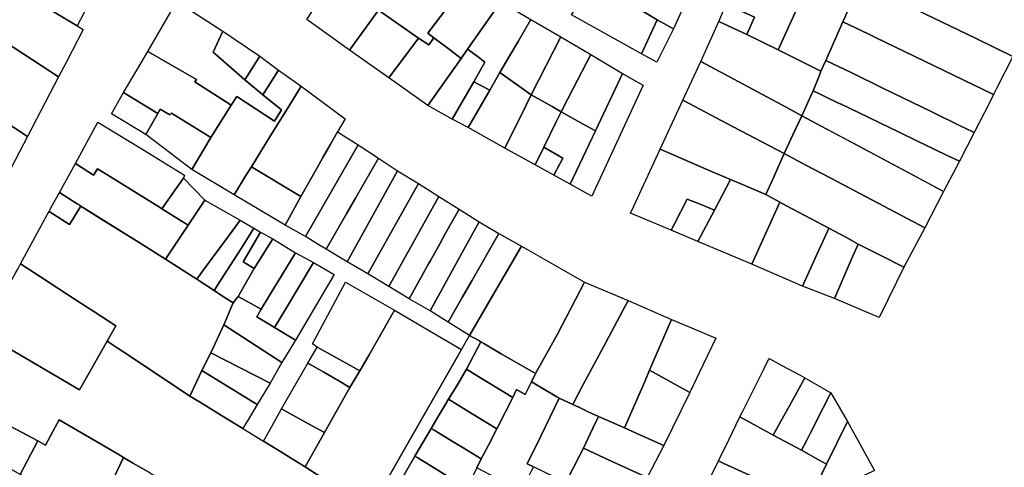
# Model space of a CAD drawing. Units: inches. Extents: x -74.186 to -74.029, y 4.469 to 4.742.
# Drawn here: x -74.08 to -74.078, y 4.587 to 4.588 of the extents above; entities that cross this region are included whole.
import ezdxf

# ---------------------------------------------------------------- set-up
doc = ezdxf.new("R2010")
doc.units = ezdxf.units.IN
doc.header["$MEASUREMENT"] = 0
doc.layers.add('PSIC_UPZ', color=254, linetype='Continuous', true_color=0xfaf7cd)

msp = doc.modelspace()

# ---------------------------------------------------------------- linework, layer by layer
at = {"layer": 'PSIC_UPZ'}
for points in [[(-74.0797294, 4.5885059), (-74.0798962, 4.5881884), (-74.079968, 4.5882317)], [(-74.079968, 4.5882317), (-74.0798962, 4.5881884), (-74.0798869, 4.5881827), (-74.0799136, 4.588131), (-74.0799261, 4.5881067), (-74.080053, 4.5881893), (-74.0801176, 4.5882314), (-74.0801369, 4.5881929), (-74.0801655, 4.5881361), (-74.0801884, 4.5881511), (-74.0802573, 4.5881962), (-74.0805579, 4.5883945)], [(-74.0800481, 4.5876975), (-74.0798925, 4.5876064), (-74.0798483, 4.5876842), (-74.0798327, 4.5876738), (-74.0798112, 4.5876596), (-74.0797163, 4.5875966), (-74.079701, 4.5875871), (-74.0796587, 4.5875611), (-74.0796319, 4.5875445), (-74.0795988, 4.5875243), (-74.07957, 4.5875066), (-74.0795445, 4.587491), (-74.079532, 4.5874833), (-74.079514, 4.5874716)], [(-74.0797811, 4.5874741), (-74.0798063, 4.587489), (-74.0798222, 4.5874984), (-74.0798311, 4.5875036), (-74.0799254, 4.5875585), (-74.0799356, 4.5875397), (-74.0799472, 4.5875183), (-74.0799593, 4.5875248), (-74.0800833, 4.5875903)]]:
    msp.add_lwpolyline(points, dxfattribs=at)
for points in [[(-74.0789084, 4.588262), (-74.0789436, 4.5881837), (-74.0789696, 4.588198), (-74.0790708, 4.5882591), (-74.0790727, 4.5882602), (-74.0791581, 4.5883118), (-74.0791735, 4.5883209), (-74.079189, 4.5883302), (-74.0792046, 4.5883395), (-74.0791982, 4.5883525), (-74.0791732, 4.5884036), (-74.0789953, 4.5883084), (-74.078965, 4.5882922)], [(-74.0794151, 4.5882134), (-74.0794611, 4.5881494), (-74.0795292, 4.5881984), (-74.0794765, 4.5882794), (-74.0794571, 4.588312), (-74.0794299, 4.5883535), (-74.0794099, 4.5883408), (-74.0793911, 4.5883288), (-74.0794052, 4.588306), (-74.0794104, 4.5882977), (-74.0794391, 4.5882512), (-74.0794058, 4.5882264)], [(-74.0784006, 4.5881397), (-74.0784008, 4.5881392), (-74.0784598, 4.5881679), (-74.0784876, 4.5881814), (-74.0785404, 4.588207), (-74.0785806, 4.5882265), (-74.0786042, 4.588238), (-74.0786224, 4.5882468), (-74.0786448, 4.5882577), (-74.0786273, 4.5882976), (-74.0786226, 4.5883083), (-74.0786143, 4.5883271), (-74.078551, 4.5883005), (-74.0785363, 4.5882943), (-74.0785192, 4.5882847), (-74.0785192, 4.5882846), (-74.0783691, 4.5881998), (-74.0783693, 4.5881994)], [(-74.0786998, 4.5881331), (-74.0787079, 4.5881157), (-74.0787759, 4.5881498), (-74.0787358, 4.5882393), (-74.0787984, 4.5882698), (-74.0788307, 4.5882855), (-74.0788231, 4.5883026), (-74.0787904, 4.5882864), (-74.0787284, 4.5882559), (-74.0786606, 4.5882225), (-74.0786697, 4.5882015), (-74.0786726, 4.5881948)], [(-74.0787984, 4.5882698), (-74.0787358, 4.5882393), (-74.0787759, 4.5881498), (-74.078826, 4.5881747), (-74.0788142, 4.5882021), (-74.0788593, 4.5882229), (-74.0788307, 4.5882855)], [(-74.0792833, 4.5882648), (-74.0792737, 4.5882591), (-74.0793362, 4.5881765), (-74.0793264, 4.5881693), (-74.0793343, 4.5881581), (-74.0793511, 4.5881689), (-74.0794151, 4.5882134), (-74.0794058, 4.5882264), (-74.079383, 4.5882562), (-74.0793184, 4.5882174)], [(-74.0792725, 4.5881512), (-74.0792829, 4.5881364), (-74.0793015, 4.5881504), (-74.0793243, 4.5881677), (-74.0793264, 4.5881693), (-74.0793362, 4.5881765), (-74.0792737, 4.5882591), (-74.0792193, 4.5882267)], [(-74.0791065, 4.5882059), (-74.0790708, 4.5882591), (-74.0789696, 4.588198), (-74.0789944, 4.5881438)], [(-74.0784264, 4.5880892), (-74.0784318, 4.5880787), (-74.0786203, 4.5881696), (-74.0786323, 4.5881754), (-74.0786726, 4.5881948), (-74.0786697, 4.5882015), (-74.0786606, 4.5882225), (-74.0786596, 4.5882247), (-74.0786448, 4.5882577), (-74.0786224, 4.5882468), (-74.0786042, 4.588238), (-74.0785806, 4.5882265), (-74.0785404, 4.588207), (-74.0784876, 4.5881814), (-74.0784598, 4.5881679), (-74.0784008, 4.5881392)], [(-74.0799261, 4.5881067), (-74.0799758, 4.5880116), (-74.0800943, 4.5880894), (-74.0801169, 4.5881042), (-74.0801472, 4.5881241), (-74.0801655, 4.5881361), (-74.0801369, 4.5881929), (-74.0801176, 4.5882314), (-74.080053, 4.5881893)], [(-74.0795998, 4.5880783), (-74.07957, 4.5880543), (-74.079581, 4.5880362), (-74.0796415, 4.5880755), (-74.0796505, 4.5880614), (-74.0797085, 4.5880991), (-74.0797058, 4.5881027), (-74.0797834, 4.5881475), (-74.0797372, 4.5882275), (-74.0796637, 4.5881796), (-74.0796789, 4.5881465), (-74.0796284, 4.5881018)], [(-74.0792208, 4.5881136), (-74.079237, 4.5880853), (-74.0792623, 4.5880989), (-74.0792447, 4.5881305), (-74.0792558, 4.5881387), (-74.0792725, 4.5881512), (-74.0792193, 4.5882267), (-74.0791712, 4.5881987), (-74.0791919, 4.5881633), (-74.0792048, 4.5881412)], [(-74.0788593, 4.5882229), (-74.0788142, 4.5882021), (-74.078826, 4.5881747), (-74.078871, 4.5881954)], [(-74.0794151, 4.5882134), (-74.0793511, 4.5881689), (-74.0793985, 4.5881052), (-74.0794611, 4.5881494)], [(-74.0799758, 4.5880116), (-74.0800149, 4.5879369), (-74.0800507, 4.587956), (-74.0800984, 4.5879815), (-74.080127, 4.5879967), (-74.0801763, 4.5880231), (-74.0802081, 4.5880401), (-74.0802244, 4.5880487), (-74.0802534, 4.5880642), (-74.0803107, 4.5880959), (-74.0802722, 4.5881682), (-74.0802573, 4.5881962), (-74.0801884, 4.5881511), (-74.0801655, 4.5881361), (-74.0801472, 4.5881241), (-74.0801169, 4.5881042), (-74.0800943, 4.5880894)], [(-74.0791237, 4.588171), (-74.079171, 4.5880779), (-74.0792208, 4.5881136), (-74.0792048, 4.5881412), (-74.0791919, 4.5881633), (-74.0791712, 4.5881987)], [(-74.0789436, 4.5881837), (-74.0789701, 4.5881302), (-74.0789944, 4.5881438), (-74.0789696, 4.588198)], [(-74.0787241, 4.5880764), (-74.0787383, 4.5880447), (-74.0787705, 4.588062), (-74.0788093, 4.5880828), (-74.0788472, 4.5881032), (-74.0788999, 4.5881315), (-74.078871, 4.5881954), (-74.078826, 4.5881747), (-74.0787759, 4.5881498), (-74.0787079, 4.5881157), (-74.0787103, 4.5881097), (-74.0787204, 4.5880846)], [(-74.078438, 4.5880665), (-74.0784629, 4.5880178), (-74.0784783, 4.5880253), (-74.0784831, 4.5880277), (-74.0785318, 4.5880514), (-74.0786088, 4.5880888), (-74.0786584, 4.588113), (-74.0786998, 4.5881331), (-74.0786726, 4.5881948), (-74.0786323, 4.5881754), (-74.0786203, 4.5881696), (-74.0784318, 4.5880787)], [(-74.0796637, 4.5881796), (-74.0796046, 4.5881397), (-74.0796284, 4.5881018), (-74.0796789, 4.5881465)], [(-74.0793243, 4.5881677), (-74.0793015, 4.5881504), (-74.0792829, 4.5881364), (-74.0793358, 4.5880608), (-74.0793985, 4.5881052), (-74.0793511, 4.5881689), (-74.0793343, 4.5881581), (-74.0793264, 4.5881693)], [(-74.0791124, 4.5880715), (-74.079123, 4.5880511), (-74.0791373, 4.5880592), (-74.079171, 4.5880779), (-74.0791237, 4.588171), (-74.0790757, 4.5881427), (-74.0791039, 4.5880881)], [(-74.0797995, 4.5881203), (-74.0797834, 4.5881475), (-74.0797058, 4.5881027), (-74.0797085, 4.5880991), (-74.0796505, 4.5880614), (-74.0796826, 4.5880098), (-74.0797456, 4.588049), (-74.0797481, 4.5880459), (-74.0797639, 4.588055), (-74.0797673, 4.5880484), (-74.0798224, 4.5880819)], [(-74.0792558, 4.5881387), (-74.0792447, 4.5881305), (-74.0792623, 4.5880989), (-74.0792969, 4.5880394), (-74.0793358, 4.5880608), (-74.0792829, 4.5881364), (-74.0792725, 4.5881512)], [(-74.0796046, 4.5881397), (-74.0795749, 4.5881175), (-74.0795998, 4.5880783), (-74.0796284, 4.5881018)], [(-74.079056, 4.5880467), (-74.0790683, 4.5880205), (-74.0790875, 4.5880313), (-74.079123, 4.5880511), (-74.0791124, 4.5880715), (-74.0791039, 4.5880881), (-74.0790757, 4.5881427), (-74.0790251, 4.588112), (-74.0790363, 4.5880883)], [(-74.0787592, 4.5880002), (-74.0787667, 4.5879841), (-74.0788478, 4.5880269), (-74.0789283, 4.5880694), (-74.0788999, 4.5881315), (-74.0788472, 4.5881032), (-74.0788093, 4.5880828), (-74.0787705, 4.588062), (-74.0787383, 4.5880447), (-74.0787527, 4.5880139)], [(-74.0784629, 4.5880178), (-74.0784864, 4.5879718), (-74.078507, 4.5879817), (-74.0785432, 4.5879992), (-74.0785513, 4.5880031), (-74.0785838, 4.5880187), (-74.0786128, 4.5880328), (-74.0786325, 4.5880423), (-74.0786756, 4.588063), (-74.0786796, 4.588065), (-74.0786984, 4.588074), (-74.078708, 4.5880787), (-74.0787204, 4.5880846), (-74.0787103, 4.5881097), (-74.0787079, 4.5881157), (-74.0786998, 4.5881331), (-74.0786584, 4.588113), (-74.0786088, 4.5880888), (-74.0785318, 4.5880514), (-74.0784831, 4.5880277), (-74.0784783, 4.5880253)], [(-74.0795578, 4.5880607), (-74.0795878, 4.588012), (-74.0796181, 4.5879629), (-74.0796268, 4.5879489), (-74.0796458, 4.5879183), (-74.0797132, 4.5879589), (-74.0796826, 4.5880098), (-74.0796505, 4.5880614), (-74.0796415, 4.5880755), (-74.079581, 4.5880362), (-74.07957, 4.5880543), (-74.0795998, 4.5880783), (-74.0795749, 4.5881175), (-74.0795387, 4.5880917)], [(-74.079171, 4.5880779), (-74.0791789, 4.5880617), (-74.0792127, 4.5879928), (-74.0792718, 4.5880256), (-74.079237, 4.5880853), (-74.0792208, 4.5881136)], [(-74.0789917, 4.5880934), (-74.079074, 4.5879161), (-74.0790856, 4.5879224), (-74.0791085, 4.5879351), (-74.0790683, 4.5880205), (-74.079056, 4.5880467), (-74.0790363, 4.5880883), (-74.0790251, 4.588112), (-74.0790037, 4.5881001)], [(-74.079237, 4.5880853), (-74.0792718, 4.5880256), (-74.0792969, 4.5880394), (-74.0792623, 4.5880989)], [(-74.0797673, 4.5880484), (-74.0797868, 4.5880147), (-74.0798417, 4.5880478), (-74.0798224, 4.5880819)], [(-74.0795101, 4.5879664), (-74.0795388, 4.5879156), (-74.0796181, 4.5879629), (-74.0795878, 4.588012), (-74.0795578, 4.5880607), (-74.0795387, 4.5880917), (-74.0794679, 4.5880398), (-74.0794806, 4.5880187), (-74.079492, 4.5879984), (-74.0795036, 4.5879779)], [(-74.0784864, 4.5879718), (-74.0785117, 4.5879237), (-74.0787383, 4.5880447), (-74.0787241, 4.5880764), (-74.0787204, 4.5880846), (-74.078708, 4.5880787), (-74.0786984, 4.588074), (-74.0786796, 4.588065), (-74.0786756, 4.588063), (-74.0786325, 4.5880423), (-74.0786128, 4.5880328), (-74.0785838, 4.5880187), (-74.0785513, 4.5880031), (-74.0785432, 4.5879992), (-74.078507, 4.5879817)], [(-74.0791508, 4.5879943), (-74.0791647, 4.587966), (-74.0792127, 4.5879928), (-74.0791789, 4.5880617), (-74.079171, 4.5880779), (-74.0791373, 4.5880592), (-74.079123, 4.5880511), (-74.0791309, 4.5880349)], [(-74.0787849, 4.5879435), (-74.078796, 4.5879188), (-74.0788293, 4.5879329), (-74.0788522, 4.5879426), (-74.0788829, 4.5879557), (-74.0789649, 4.587991), (-74.0789283, 4.5880694), (-74.0788478, 4.5880269), (-74.0787667, 4.5879841)], [(-74.0797673, 4.5880484), (-74.0797639, 4.588055), (-74.0797481, 4.5880459), (-74.0797456, 4.588049), (-74.0796826, 4.5880098), (-74.0797132, 4.5879589), (-74.0797868, 4.5880147)], [(-74.0790875, 4.5880313), (-74.0790683, 4.5880205), (-74.0791085, 4.5879351), (-74.0791344, 4.5879497), (-74.0791202, 4.5879769), (-74.0791508, 4.5879943), (-74.0791309, 4.5880349), (-74.079123, 4.5880511)], [(-74.0797595, 4.5879709), (-74.0797247, 4.5879496), (-74.0797267, 4.5879451), (-74.0797374, 4.5879297), (-74.0797609, 4.5878961), (-74.0797651, 4.5878987), (-74.0798096, 4.5879261), (-74.0798404, 4.5879452), (-74.0798638, 4.5879596), (-74.0798704, 4.5879499), (-74.0798991, 4.5879685), (-74.0798636, 4.5880346), (-74.079831, 4.5880146), (-74.0797958, 4.5879931)], [(-74.0785117, 4.5879237), (-74.0785418, 4.5878655), (-74.0786919, 4.5879447), (-74.0787317, 4.5879656), (-74.0787667, 4.5879841), (-74.0787592, 4.5880002), (-74.0787493, 4.5880213), (-74.0787383, 4.5880447), (-74.078697, 4.5880226), (-74.0786548, 4.5880001), (-74.0786109, 4.5879767), (-74.078562, 4.5879506)], [(-74.0794473, 4.5879979), (-74.0795316, 4.5878514), (-74.0795642, 4.5878699), (-74.0795388, 4.5879156), (-74.0795101, 4.5879664), (-74.0795036, 4.5879779), (-74.079492, 4.5879984), (-74.0794806, 4.5880187)], [(-74.0794151, 4.5879766), (-74.0794517, 4.5879128), (-74.0794654, 4.587889), (-74.0794986, 4.5878313), (-74.0795101, 4.5878383), (-74.0795316, 4.5878514), (-74.0794473, 4.5879979)], [(-74.0791508, 4.5879943), (-74.0791202, 4.5879769), (-74.0791344, 4.5879497), (-74.0791647, 4.587966)], [(-74.0788522, 4.5879426), (-74.0788779, 4.5878937), (-74.0788982, 4.587902), (-74.0789214, 4.5879115), (-74.0789411, 4.587873), (-74.0789469, 4.5878618), (-74.0790123, 4.5878888), (-74.079007, 4.5879003), (-74.0789649, 4.587991), (-74.0788829, 4.5879557)], [(-74.0793843, 4.5879567), (-74.0794647, 4.5878109), (-74.0794986, 4.5878313), (-74.0794654, 4.587889), (-74.0794517, 4.5879128), (-74.0794151, 4.5879766)], [(-74.0785418, 4.5878655), (-74.0785751, 4.5878024), (-74.0786122, 4.5878213), (-74.0786268, 4.5878287), (-74.0786482, 4.5878396), (-74.0786678, 4.5878503), (-74.0786949, 4.5878651), (-74.0787626, 4.5879006), (-74.0787735, 4.5879063), (-74.078796, 4.5879188), (-74.0787849, 4.5879435), (-74.0787667, 4.5879841), (-74.0787317, 4.5879656), (-74.0786919, 4.5879447)], [(-74.0798991, 4.5879685), (-74.0798704, 4.5879499), (-74.0798638, 4.5879596), (-74.0798404, 4.5879452), (-74.0798096, 4.5879261), (-74.0797651, 4.5878987), (-74.0797609, 4.5878961), (-74.0797188, 4.5878698), (-74.0797555, 4.5878154), (-74.0797976, 4.5878418), (-74.0798906, 4.5879001), (-74.0799248, 4.5879219)], [(-74.0795388, 4.5879156), (-74.0795642, 4.5878699), (-74.0796458, 4.5879183), (-74.0796268, 4.5879489), (-74.0796181, 4.5879629)], [(-74.0793843, 4.5879567), (-74.0793509, 4.5879361), (-74.0794321, 4.587792), (-74.0794647, 4.5878109)], [(-74.0796924, 4.5879095), (-74.0797188, 4.5878698), (-74.0797609, 4.5878961), (-74.0797374, 4.5879297), (-74.0797267, 4.5879451)], [(-74.0788293, 4.5879329), (-74.078796, 4.5879188), (-74.0787735, 4.5879063), (-74.0788184, 4.5878073), (-74.0789044, 4.5878434), (-74.0788779, 4.5878937), (-74.0788522, 4.5879426)], [(-74.0793509, 4.5879361), (-74.0793186, 4.5879157), (-74.0793986, 4.5877716), (-74.0794321, 4.587792)], [(-74.0799396, 4.5878949), (-74.0799383, 4.5878972), (-74.0799248, 4.5879219), (-74.0798966, 4.587904), (-74.0798927, 4.5879015), (-74.0798906, 4.5879001), (-74.0799086, 4.5878709), (-74.0799412, 4.5878918), (-74.0799395, 4.5878948)], [(-74.0796357, 4.5878777), (-74.0796531, 4.5878541), (-74.0796944, 4.5877982), (-74.0797054, 4.5877832), (-74.0797228, 4.5877944), (-74.0797555, 4.5878154), (-74.0797188, 4.5878698), (-74.0796924, 4.5879095)], [(-74.0793465, 4.5877867), (-74.0793658, 4.5877519), (-74.0793986, 4.5877716), (-74.0793186, 4.5879157), (-74.0792861, 4.5878953), (-74.0793081, 4.5878558), (-74.0793175, 4.5878389), (-74.0793322, 4.5878124), (-74.0793342, 4.5878088)], [(-74.0788982, 4.587902), (-74.0788779, 4.5878937), (-74.0789044, 4.5878434), (-74.0789469, 4.5878618), (-74.0789411, 4.587873), (-74.0789214, 4.5879115)], [(-74.0798519, 4.5878758), (-74.0797976, 4.5878418), (-74.0797555, 4.5878154), (-74.0797228, 4.5877944), (-74.0797054, 4.5877832), (-74.0796776, 4.5877653), (-74.0796641, 4.5877565), (-74.0796472, 4.5877454), (-74.0796523, 4.5877334), (-74.0796585, 4.587719), (-74.0796622, 4.5877105), (-74.0796828, 4.5876655), (-74.0796971, 4.5876374), (-74.0797163, 4.5875966), (-74.0798112, 4.5876596), (-74.0798327, 4.5876738), (-74.0798483, 4.5876842), (-74.0798346, 4.5877089), (-74.0798699, 4.5877317), (-74.0798963, 4.5877489), (-74.0799553, 4.5877872), (-74.0799871, 4.5878078), (-74.0799438, 4.5878872), (-74.0799438, 4.5878871), (-74.0799412, 4.5878918), (-74.0799086, 4.5878709), (-74.0798906, 4.5879001), (-74.0798731, 4.5878891), (-74.0798558, 4.5878783)], [(-74.0792759, 4.5878356), (-74.0793323, 4.5877329), (-74.0793658, 4.5877519), (-74.0793465, 4.5877867), (-74.0793342, 4.5878088), (-74.0793322, 4.5878124), (-74.0793175, 4.5878389), (-74.0793081, 4.5878558), (-74.0792861, 4.5878953), (-74.0792541, 4.5878753)], [(-74.0787626, 4.5879006), (-74.0786949, 4.5878651), (-74.0787043, 4.5878446), (-74.0787084, 4.5878355), (-74.0787373, 4.5877722), (-74.0788184, 4.5878073), (-74.0787735, 4.5879063)], [(-74.0796674, 4.5877813), (-74.0796776, 4.5877653), (-74.0797054, 4.5877832), (-74.0796944, 4.5877982), (-74.0796531, 4.5878541), (-74.0796357, 4.5878777), (-74.0796139, 4.587865), (-74.0796298, 4.5878401)], [(-74.0792812, 4.5877539), (-74.0793037, 4.5877147), (-74.0793204, 4.5877253), (-74.0793323, 4.5877329), (-74.0792759, 4.5878356), (-74.0792541, 4.5878753), (-74.0792224, 4.5878566), (-74.0792659, 4.5877807)], [(-74.0796393, 4.5877558), (-74.0796472, 4.5877454), (-74.0796641, 4.5877565), (-74.0796776, 4.5877653), (-74.0796674, 4.5877813), (-74.0796298, 4.5878401), (-74.0796139, 4.587865), (-74.0796034, 4.5878584), (-74.0796314, 4.5878111), (-74.0796136, 4.5878004), (-74.0796259, 4.5877791)], [(-74.0786608, 4.5878106), (-74.078686, 4.5877526), (-74.0787373, 4.5877722), (-74.0787084, 4.5878355), (-74.0787043, 4.5878446), (-74.0786949, 4.5878651), (-74.0786678, 4.5878503), (-74.0786482, 4.5878396), (-74.0786572, 4.5878189)], [(-74.0795809, 4.5877706), (-74.0796023, 4.5877354), (-74.0796393, 4.5877558), (-74.0796259, 4.5877791), (-74.0796136, 4.5878004), (-74.079584, 4.5878477), (-74.0795473, 4.5878256), (-74.0795755, 4.5877794)], [(-74.0796034, 4.5878584), (-74.079584, 4.5878477), (-74.0796136, 4.5878004), (-74.0796314, 4.5878111)], [(-74.079231, 4.5877593), (-74.0792694, 4.5876932), (-74.0793037, 4.5877147), (-74.0792812, 4.5877539), (-74.0792659, 4.5877807), (-74.0792224, 4.5878566), (-74.0791862, 4.5878363)], [(-74.079129, 4.5876956), (-74.079164, 4.5876324), (-74.0792188, 4.587664), (-74.0792465, 4.5876807), (-74.0792511, 4.5876835), (-74.0792547, 4.5876854), (-74.0792694, 4.5876932), (-74.079231, 4.5877593), (-74.0791862, 4.5878363), (-74.0790855, 4.5877788)], [(-74.0785869, 4.5877786), (-74.0786147, 4.5877222), (-74.078686, 4.5877526), (-74.0786608, 4.5878106), (-74.0786572, 4.5878189), (-74.0786482, 4.5878396), (-74.0786268, 4.5878287), (-74.0786122, 4.5878213), (-74.0785751, 4.5878024)], [(-74.0795648, 4.5877331), (-74.0795809, 4.5877059), (-74.0795907, 4.5877119), (-74.0796091, 4.5877231), (-74.0796023, 4.5877354), (-74.0795809, 4.5877706), (-74.0795755, 4.5877794), (-74.0795473, 4.5878256), (-74.079519, 4.5878099)], [(-74.0798483, 4.5876842), (-74.0798925, 4.5876064), (-74.0800481, 4.5876975), (-74.0800221, 4.5877445), (-74.0799946, 4.5877943), (-74.079991, 4.5878007), (-74.0799871, 4.5878078), (-74.0799553, 4.5877872), (-74.0798963, 4.5877489), (-74.0798699, 4.5877317), (-74.0798346, 4.5877089)], [(-74.0795313, 4.587713), (-74.0795473, 4.5876857), (-74.0795809, 4.5877059), (-74.0795648, 4.5877331), (-74.079519, 4.5878099), (-74.0794856, 4.587791)], [(-74.07943, 4.5876624), (-74.0794447, 4.5876369), (-74.0794678, 4.5876497), (-74.0795013, 4.5876683), (-74.079513, 4.5876747), (-74.0795205, 4.5876798), (-74.0794675, 4.5877784), (-74.0793891, 4.5877337)], [(-74.0790882, 4.5876137), (-74.0791044, 4.5875832), (-74.0791259, 4.5875931), (-74.0791301, 4.5875955), (-74.0791694, 4.5876185), (-74.0791705, 4.5876191), (-74.079164, 4.5876324), (-74.079129, 4.5876956), (-74.0790855, 4.5877788), (-74.0790159, 4.5877495), (-74.079047, 4.5876911), (-74.0790592, 4.5876682), (-74.0790665, 4.5876544)], [(-74.0795473, 4.5876857), (-74.0795692, 4.5876501), (-74.0796622, 4.5877105), (-74.0796585, 4.587719), (-74.0796523, 4.5877334), (-74.0796472, 4.5877454), (-74.0796393, 4.5877558), (-74.0796023, 4.5877354), (-74.0796091, 4.5877231), (-74.0795907, 4.5877119), (-74.0795809, 4.5877059)], [(-74.0789888, 4.587621), (-74.0790216, 4.5875456), (-74.0790631, 4.5875639), (-74.0790796, 4.5875716), (-74.0790934, 4.587578), (-74.0791044, 4.5875832), (-74.0790882, 4.5876137), (-74.0790665, 4.5876544), (-74.0790592, 4.5876682), (-74.079047, 4.5876911), (-74.0790159, 4.5877495), (-74.0789467, 4.5877192), (-74.0789815, 4.5876378)], [(-74.0793996, 4.587466), (-74.0794265, 4.5874189), (-74.0794628, 4.5874405), (-74.079514, 4.5874716), (-74.079532, 4.5874833), (-74.0795012, 4.5875381), (-74.0794606, 4.5876105), (-74.0794447, 4.5876369), (-74.07943, 4.5876624), (-74.0793891, 4.5877337), (-74.0793321, 4.5877002), (-74.0792822, 4.5876709), (-74.0793671, 4.5875227)], [(-74.0789024, 4.5876335), (-74.0789175, 4.5876025), (-74.0789815, 4.5876378), (-74.0789467, 4.5877192), (-74.0789147, 4.5877056), (-74.0788755, 4.5876891)], [(-74.0796828, 4.5876655), (-74.0796622, 4.5877105), (-74.0795692, 4.5876501), (-74.0795882, 4.587617)], [(-74.079407, 4.5874096), (-74.0794078, 4.587408), (-74.0794265, 4.5874189), (-74.0793996, 4.587466), (-74.0793671, 4.5875227), (-74.0792822, 4.5876709), (-74.0792694, 4.5876932), (-74.0792547, 4.5876854), (-74.0792511, 4.5876835), (-74.079274, 4.5876394), (-74.0792882, 4.5876157), (-74.0793028, 4.5875914), (-74.0793098, 4.5875797), (-74.0793177, 4.5875666), (-74.0793307, 4.5875449), (-74.0793566, 4.5875004), (-74.0793825, 4.5874559), (-74.0793842, 4.5874527), (-74.0793863, 4.5874487), (-74.0794048, 4.5874136)], [(-74.0794447, 4.5876369), (-74.0794606, 4.5876105), (-74.0794785, 4.5876209), (-74.0795021, 4.5876346), (-74.0795277, 4.5876494), (-74.079513, 4.5876747), (-74.0795013, 4.5876683), (-74.0794678, 4.5876497)], [(-74.0791705, 4.5876191), (-74.0791802, 4.5875992), (-74.0791943, 4.5876073), (-74.0791976, 4.5875999), (-74.0792002, 4.5875941), (-74.079264, 4.5876332), (-74.0792696, 4.5876367), (-74.0792701, 4.587637), (-74.079274, 4.5876394), (-74.0792511, 4.5876835), (-74.0792465, 4.5876807), (-74.0792188, 4.587664), (-74.079164, 4.5876324)], [(-74.0796971, 4.5876374), (-74.0796828, 4.5876655), (-74.0795882, 4.587617), (-74.0796087, 4.5875833)], [(-74.078775, 4.5875503), (-74.0787839, 4.5875341), (-74.0787877, 4.5875362), (-74.0788373, 4.5875632), (-74.0788333, 4.5875714), (-74.0787987, 4.5876404), (-74.078791, 4.5876558), (-74.0787907, 4.5876565), (-74.0787895, 4.5876559), (-74.0787704, 4.5876455), (-74.0787412, 4.5876298), (-74.0787333, 4.5876255), (-74.078758, 4.5875809), (-74.0787717, 4.5875562)], [(-74.0794606, 4.5876105), (-74.0795012, 4.5875381), (-74.0795382, 4.5875587), (-74.0795697, 4.5875763), (-74.0795277, 4.5876494), (-74.0795021, 4.5876346), (-74.0794785, 4.5876209)], [(-74.0792118, 4.5875716), (-74.0792259, 4.5875443), (-74.0792651, 4.5875683), (-74.079272, 4.5875725), (-74.0793028, 4.5875914), (-74.0792882, 4.5876157), (-74.079274, 4.5876394), (-74.0792701, 4.587637), (-74.0792696, 4.5876367), (-74.079264, 4.5876332), (-74.0792002, 4.5875941)], [(-74.0796176, 4.5875676), (-74.0796319, 4.5875445), (-74.0796587, 4.5875611), (-74.079701, 4.5875871), (-74.0797163, 4.5875966), (-74.0796971, 4.5876374), (-74.0796087, 4.5875833)], [(-74.0789175, 4.5876025), (-74.0789588, 4.5875177), (-74.0789961, 4.5875342), (-74.0790216, 4.5875456), (-74.0789888, 4.587621), (-74.0789815, 4.5876378)], [(-74.0787304, 4.5875262), (-74.0787387, 4.5875099), (-74.0787839, 4.5875341), (-74.078775, 4.5875503), (-74.0787717, 4.5875562), (-74.078758, 4.5875809), (-74.0787333, 4.5876255), (-74.0786918, 4.5876017), (-74.0787041, 4.5875776), (-74.0787245, 4.5875377)], [(-74.0791694, 4.5876185), (-74.0791301, 4.5875955), (-74.0791259, 4.5875931), (-74.0791554, 4.5875327), (-74.0791772, 4.5874881), (-74.0791672, 4.5874832), (-74.0791701, 4.5874774), (-74.0791866, 4.5874443), (-74.079206, 4.5874545), (-74.0792254, 4.5874648), (-74.0792579, 4.587482), (-74.0792506, 4.5874961), (-74.0792392, 4.5875183), (-74.0792259, 4.5875443), (-74.0792118, 4.5875716), (-74.0792002, 4.5875941), (-74.0791976, 4.5875999), (-74.0791943, 4.5876073), (-74.0791802, 4.5875992), (-74.0791705, 4.5876191)], [(-74.0790931, 4.587502), (-74.0791156, 4.5874586), (-74.0791672, 4.5874832), (-74.0791772, 4.5874881), (-74.0791554, 4.5875327), (-74.0791259, 4.5875931), (-74.0791044, 4.5875832), (-74.0790934, 4.587578), (-74.0790796, 4.5875716), (-74.0790631, 4.5875639), (-74.0790721, 4.587545), (-74.0790871, 4.5875134)], [(-74.0786655, 4.5875557), (-74.0786991, 4.5874876), (-74.0787107, 4.5874942), (-74.0787387, 4.5875099), (-74.0787304, 4.5875262), (-74.0787245, 4.5875377), (-74.0787041, 4.5875776), (-74.0786918, 4.5876017)], [(-74.0799593, 4.5875248), (-74.0799877, 4.5874713), (-74.0800766, 4.5875218), (-74.0801079, 4.5875397), (-74.080088, 4.5875805), (-74.0800833, 4.5875903)], [(-74.0795012, 4.5875381), (-74.079532, 4.5874833), (-74.0795445, 4.587491), (-74.07957, 4.5875066), (-74.0795988, 4.5875243), (-74.079585, 4.5875489), (-74.0795697, 4.5875763), (-74.0795382, 4.5875587)], [(-74.0792392, 4.5875183), (-74.0792506, 4.5874961), (-74.0792784, 4.587513), (-74.079293, 4.5875219), (-74.079293, 4.5875219), (-74.0793261, 4.5875421), (-74.0793307, 4.5875449), (-74.0793177, 4.5875666), (-74.0793098, 4.5875797), (-74.0793028, 4.5875914), (-74.079272, 4.5875725), (-74.0792651, 4.5875683), (-74.0792259, 4.5875443)], [(-74.0789588, 4.5875177), (-74.0789854, 4.5874661), (-74.079045, 4.5874938), (-74.0790871, 4.5875134), (-74.0790721, 4.587545), (-74.0790631, 4.5875639), (-74.0790216, 4.5875456), (-74.0789961, 4.5875342)], [(-74.0786991, 4.5874876), (-74.078728, 4.5874268), (-74.0787525, 4.5874381), (-74.0788221, 4.5874702), (-74.0788631, 4.587489), (-74.0788713, 4.5874928), (-74.0788544, 4.5875278), (-74.0788373, 4.5875632), (-74.0787877, 4.5875362), (-74.0787839, 4.5875341), (-74.0787387, 4.5875099), (-74.0787107, 4.5874942)], [(-74.0799254, 4.5875585), (-74.0798311, 4.5875036), (-74.0798222, 4.5874984), (-74.0798491, 4.5874423), (-74.0798797, 4.58746), (-74.0799012, 4.5874221), (-74.0799877, 4.5874713), (-74.0799593, 4.5875248), (-74.0799472, 4.5875183), (-74.0799356, 4.5875397)], [(-74.0792579, 4.587482), (-74.0792738, 4.5874491), (-74.079316, 4.5874753), (-74.079352, 4.5874976), (-74.0793566, 4.5875004), (-74.0793307, 4.5875449), (-74.0793261, 4.5875421), (-74.079293, 4.5875219), (-74.079293, 4.5875219), (-74.0792784, 4.587513), (-74.0792506, 4.5874961)], [(-74.0786786, 4.5874505), (-74.078728, 4.5874268), (-74.0786991, 4.5874876), (-74.0786655, 4.5875557), (-74.0786224, 4.5874775)], [(-74.079045, 4.5874938), (-74.0789854, 4.5874661), (-74.079013, 4.587412), (-74.0791156, 4.5874586), (-74.0790931, 4.587502), (-74.0790871, 4.5875134)], [(-74.0796964, 4.5873451), (-74.0797141, 4.5873136), (-74.0798045, 4.5873663), (-74.0797846, 4.5874041), (-74.0798137, 4.5874219), (-74.0798491, 4.5874423), (-74.0798222, 4.5874984), (-74.0798063, 4.587489), (-74.0797811, 4.5874741), (-74.0797774, 4.587472), (-74.0797213, 4.5874388), (-74.079663, 4.5874043)], [(-74.0792738, 4.5874491), (-74.0792943, 4.5874068), (-74.0793218, 4.5874222), (-74.0793408, 4.5874327), (-74.0793825, 4.5874559), (-74.0793566, 4.5875004), (-74.079352, 4.5874976), (-74.079316, 4.5874753)], [(-74.0787496, 4.5873813), (-74.0787612, 4.5873568), (-74.0789056, 4.5874229), (-74.0788872, 4.5874604), (-74.0788713, 4.5874928), (-74.0788631, 4.587489), (-74.0788221, 4.5874702), (-74.0787525, 4.5874381), (-74.078728, 4.5874268), (-74.0787486, 4.5873835)]]:
    msp.add_lwpolyline(points, close=True, dxfattribs=at)

doc.saveas('drawing.dxf')
